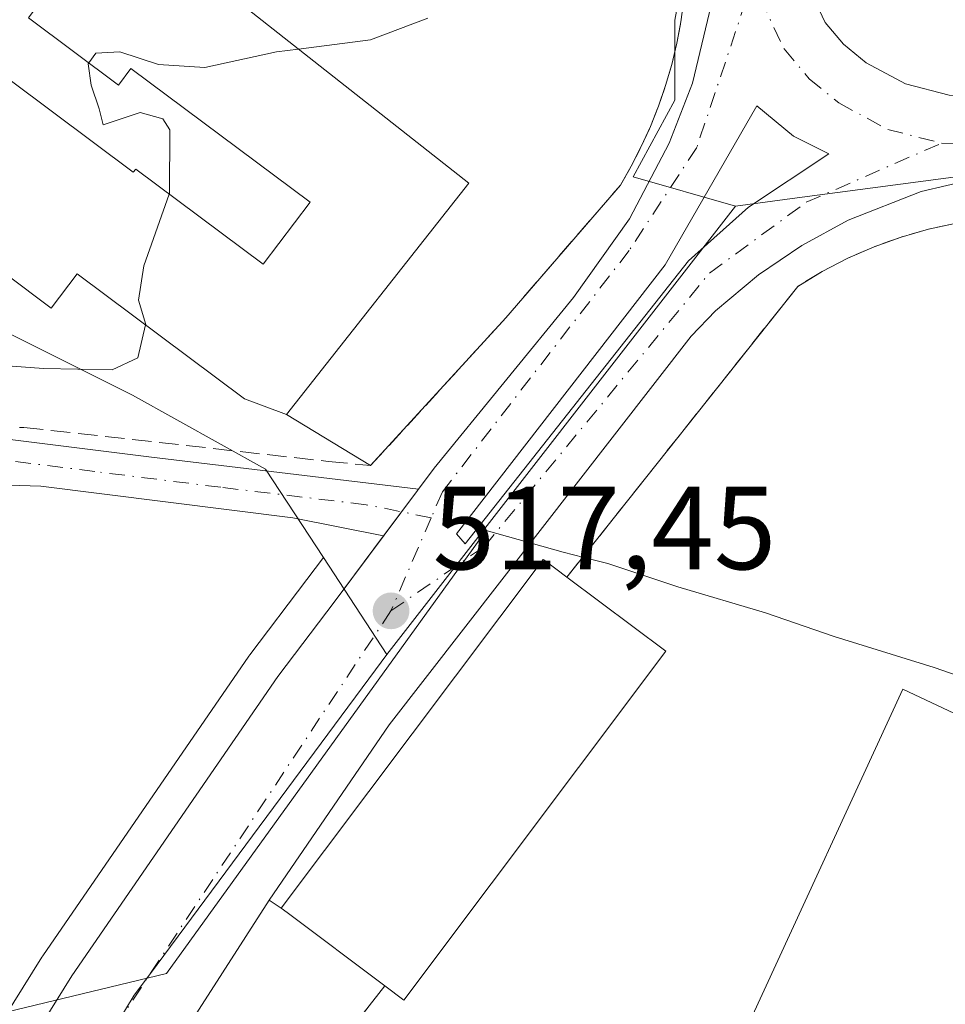
# Model space of a CAD drawing. Units: metres. Extents: x 607484 to 610941, y 4726950 to 4729321.
# Drawn here: x 610684 to 610763, y 4727467 to 4727551 of the extents above; entities that cross this region are included whole.
import ezdxf

# ---------------------------------------------------------------- set-up
doc = ezdxf.new("R2010")
doc.units = ezdxf.units.M
doc.header["$MEASUREMENT"] = 0
doc.linetypes.add('DGN Style 3', pattern=[2.307223458686699, 1.648016756204785, -0.6592067024819142])
doc.linetypes.add('DGN Style 4', pattern=[2.6384748266838614, 1.318413404963828, -0.6592067024819142, 0.001648016756204785, -0.6592067024819142])
for name, color, linetype, lineweight in [('Agrupación de edificios CxS', 7, 'Continuous', 0), ('Camino Cxs', 7, 'Continuous', 0), ('Camino eje', 30, 'DGN Style 4', 13), ('Carretera de calzada única Cxs', 7, 'Continuous', 13), ('Carretera de calzada única eje', 7, 'DGN Style 4', 0), ('Corriente artificial Cxs', 4, 'Continuous', 13), ('Corriente artificial eje', 142, 'DGN Style 4', 0), ('Cultivos herbáceos CxS', 92, 'Continuous', 0), ('Curva de nivel normal', 30, 'Continuous', 0), ('Edificación Cxs', 1, 'Continuous', 13), ('Edificación industrial Cxs', 135, 'Continuous', 13), ('Elemento construido', 1, 'Continuous', 0), ('Entidad de ámbito territorial', 7, 'Continuous', 0), ('Entidad de ámbito territorial CxS', 92, 'Continuous', 0), ('Isleta de vial', 135, 'Continuous', 13), ('Muro lineal', 1, 'DGN Style 3', 13), ('Núcleo urbano CxS', 7, 'Continuous', 0), ('Punto de cota en terreno', 7, 'Continuous', 0), ('Rótulo de punto de cota en terreno', 7, 'Continuous', 0)]:
    doc.layers.add(name, color=color, linetype=linetype, lineweight=lineweight)
doc.styles.add('Style-Arial', font='txt')

# ---------------------------------------------------------------- blocks, each defined once
blk = doc.blocks.new('*U9')
at = {"layer": 'Cultivos herbáceos CxS', "color": 92, "linetype": 'Continuous', "lineweight": 0}
blk.add_polyline3d([(610659.0021000003, 4727553.9257, 513.4879999999976), (610658.3756999997, 4727534.5145, 513.3632999999973), (610677.7867000002, 4727527.000299999, 513.9097000000038), (610694.0669, 4727518.860099999, 515.7394000000058), (610705.3378999997, 4727512.598300001, 516.5663999999961), (610710.2481000006, 4727505.088099999, 517.3313000000053), (610708.8515, 4727503.212099999, 517.2718000000023), (610703.9994999999, 4727496.812700001, 517.1379000000015), (610703.9181000004, 4727496.699899999, 517.136799999993), (610686.4380999999, 4727471.279899999, 516.7231000000029), (610686.3629000002, 4727471.165100001, 516.7213000000047), (610668.1347000003, 4727441.8717, 516.1103000000003)], dxfattribs=at)
blk = doc.blocks.new('*U21')
at = {"layer": 'Entidad de ámbito territorial CxS', "color": 92, "linetype": 'Continuous', "lineweight": 0, "flags": 128}
blk.add_lwpolyline([(610771.3479999999, 4727492.517999999), (610762.0549999997, 4727495.752000002), (610753.5650000004, 4727498.391), (610747.7599999995, 4727500.404), (610740.3119999995, 4727502.603999999), (610734.3839999993, 4727504.566000001), (610732.3550000008, 4727505.086999999), (610730.5960000005, 4727505.539), (610724.0630000007, 4727507.372), (610696.9530000002, 4727469.778000001), (610669.8380000013, 4727463.244), (610645.8899999988, 4727455.122), (610630.213, 4727444.268999999), (610611.3459999991, 4727437.845000001), (610594.3680000004, 4727431.988000001), (610574.2580000005, 4727425.494), (610562.3910000003, 4727421.663000001)], dxfattribs=at)
blk = doc.blocks.new('5PATER')
at = {"layer": 'Punto de cota en terreno', "linetype": 'Continuous', "lineweight": 0}
h = blk.add_hatch(color=51, dxfattribs=at)
edge = h.paths.add_edge_path()
edge.add_ellipse((0, 0), major_axis=(-0.1095731443231308, -0.1110710700762829), ratio=0.9994222409660322, start_angle=0, end_angle=360)
blk = doc.blocks.new('*U26')
at = {"layer": 'Carretera de calzada única Cxs', "color": 7, "linetype": 'Continuous', "lineweight": 13}
for points in [[(610788.7701000003, 4727551.0001, 519.0564000000013), (610785.0701000001, 4727547.280099999, 519.174199999994), (610779.7301000003, 4727542.770099999, 518.797200000001), (610772.0800999999, 4727539.1601, 519.2560999999987), (610767.4801000003, 4727537.6801, 519.820000000007), (610760.9600999998, 4727536.170100001, 518.8083000000044), (610754.7600999996, 4727533.710100001, 518.8888000000006), (610750.8300999999, 4727531.5801, 518.6189000000013), (610747.1601, 4727529.0701, 518.602899999998), (610743.5100999996, 4727526.040100001, 518.3796000000002), (610741.4600999998, 4727523.880100001, 518.3855999999942), (610715.8201000001, 4727490.890100001, 520.0022000000026), (610705.6601, 4727475.9901, 519.2694999999949), (610685.5900999998, 4727444.770099999, 516.6312000000034), (610657.5500999996, 4727398.600099999, 516.1735000000045), (610648.2100999998, 4727383.8101, 516.157600000006), (610643.6201, 4727376.290100001, 516.0574000000051), (610633.6001000004, 4727359.850099999, 515.9869999999937), (610623.5401, 4727343.270099999, 516.3399000000063)], [(610552.1001000004, 4727239.790100001, 516.7237000000023), (610576.9167, 4727279.093499999, 516.6152000000002), (610594.5201000003, 4727308.2401, 516.3711999999941), (610612.4501, 4727337.850099999, 515.8179999999993), (610613.4200999998, 4727339.460100001, 515.8610000000045), (610615.0601000005, 4727342.1501, 515.876099999994), (610635.0105, 4727375.1141, 516.6098999999958), (610645.9600999998, 4727393.220100001, 516.0188000000053), (610656.9101, 4727416.670100001, 516.6490000000049), (610660.3701, 4727423.3201, 516.0249999999943), (610670.6901000004, 4727440.300100001, 516.6113000000041), (610688.9101, 4727469.5801, 516.727899999998), (610706.3901000004, 4727495.0001, 517.2189000000071), (610711.2500999998, 4727501.4101, 517.3537999999971), (610715.3501000004, 4727506.917500001, 517.5503000000026), (610718.3113000002, 4727510.895099999, 517.7446000000054), (610719.6401000004, 4727512.6801, 517.8052000000025), (610731.4600999998, 4727527.1501, 518.357799999998), (610736.2301000003, 4727533.8301, 518.1143000000011), (610739.5800999999, 4727540.270099999, 518.2887999999948), (610741.5701000001, 4727545.340100001, 518.2859999999928), (610743.1401000004, 4727551.9801, 518.7577000000019)], [(610751.2801000001, 4727553.7601, 518.1671999999963), (610752.8201000001, 4727550.5101, 518.2032999999938), (610754.3701, 4727548.670100001, 518.280700000003), (610756.2801000001, 4727547.090100001, 518.3260000000009), (610759.6201, 4727545.300100001, 518.440300000002), (610763.3201000001, 4727544.340100001, 518.5541999999987), (610765.8501000004, 4727544.2301, 518.629700000005), (610768.3901000004, 4727544.5101, 518.6891000000032), (610774.1001000004, 4727547.630100001, 518.7073999999993), (610779.3501000004, 4727551.4901, 518.8181999999942)]]:
    blk.add_polyline3d(points, dxfattribs=at)
blk.add_polyline3d([(610721.5500999996, 4727507.110099999, 517.5886000000028), (610722.2801000001, 4727506.2601, 517.6585999999952), (610741.2301000003, 4727530.2601, 518.0280999999959), (610746.3201000001, 4727534.8201, 518.3018000000011), (610753.1201, 4727539.360099999, 518.2697999999946), (610750.1201, 4727540.860099999, 518.3840000000055), (610747.0301000001, 4727543.4301, 518.4088999999949), (610739.2301000003, 4727529.940099999, 517.9919999999984)], close=True, dxfattribs=at)

msp = doc.modelspace()

# ---------------------------------------------------------------- linework, layer by layer
at = {"layer": 'Agrupación de edificios CxS', "color": 7, "linetype": 'Continuous', "lineweight": 0, "extrusion": (-0.0698505639180463, 0.04241976742905833, 0.996655136971458), "elevation": 158398.0352179044, "flags": 128}
msp.add_lwpolyline([(-4357754.26498929, -1925418.949425852), (-4357754.26498929, -1925427.319232062)], dxfattribs=at)
at = {"layer": 'Agrupación de edificios CxS', "color": 7, "linetype": 'Continuous', "lineweight": 0, "extrusion": (-0.3201406963873941, 0.2299172960614267, 0.9190473173283281), "elevation": 891893.9381744202, "flags": 128}
msp.add_lwpolyline([(-4196069.886861832, -2078342.733613587), (-4196106.898738909, -2078341.889766451), (-4196106.905014546, -2078341.69221792), (-4196106.85870791, -2078339.152464362)], dxfattribs=at)
at = {"layer": 'Agrupación de edificios CxS', "color": 7, "linetype": 'Continuous', "lineweight": 0, "extrusion": (-0.6070507996715478, -0.7926332564274824, 0.05676131978116131), "elevation": -4117854.629743982, "flags": 128}
msp.add_lwpolyline([(-2389592.83248942, 234634.8232905888), (-2389603.210002799, 234633.0513337987), (-2389603.83193091, 234632.870442161)], dxfattribs=at)
at = {"layer": 'Agrupación de edificios CxS', "color": 7, "linetype": 'Continuous', "lineweight": 0, "extrusion": (-0.09825598181624877, -0.1254864636401296, 0.9872177619352376), "elevation": -652724.771867829, "flags": 128}
msp.add_lwpolyline([(-2433632.704999204, 4046375.501079435), (-2433632.704999204, 4046395.48072574)], dxfattribs=at)
at = {"layer": 'Agrupación de edificios CxS', "color": 7, "linetype": 'Continuous', "lineweight": 0}
for points in [[(610740.8201000001, 4727552.420100001, 518.6392999999953), (610740.5701000001, 4727550.5701, 518.4995000000055), (610740.2301000003, 4727548.7501, 518.4011000000028), (610739.8000999996, 4727546.9301, 518.3723999999929), (610739.2801000001, 4727545.1501, 518.3874999999971), (610738.6801000005, 4727543.390100001, 518.4015000000073), (610737.9901000002, 4727541.6601, 518.3867000000029), (610737.2200999996, 4727539.970100001, 518.3064000000013), (610736.3701, 4727538.3101, 518.1836000000039), (610735.4401000004, 4727536.700099999, 518.1153000000049), (610725.7301000003, 4727525.440099999, 519.2477000000072), (610714.2600999996, 4727512.890100001, 518.5077000000019), (610707.1300999997, 4727517.220100001, 517.8236999999936), (610703.5500999996, 4727518.5601, 518.0072999999975), (610689.3501000004, 4727529.1801, 517.9955000000045), (610687.1700999998, 4727526.2601, 516.5466000000015), (610679.3901000004, 4727532.0701, 519.6447000000044), (610676.8501000004, 4727528.670100001, 518.7967000000062), (610662.2301000003, 4727539.600099999, 516.6656999999977), (610668.6001000004, 4727548.100099999, 516.0679999999993), (610672.6001000004, 4727545.110099999, 518.2375000000029), (610676.8000999996, 4727550.7401, 516.914499999999), (610686.6700999998, 4727563.800100001, 517.0871999999945)], [(610740.8201000001, 4727552.420100001, 518.6392999999953), (610740.5701000001, 4727550.5701, 518.4995000000055), (610740.2301000003, 4727548.7501, 518.4011000000028), (610739.8000999996, 4727546.9301, 518.3723999999929), (610739.2801000001, 4727545.1501, 518.3874999999971)], [(610707.1300999997, 4727517.220100001, 517.8236999999936), (610703.5500999996, 4727518.5601, 518.0072999999975), (610689.3501000004, 4727529.1801, 517.9955000000045), (610687.1700999998, 4727526.2601, 516.5466000000015), (610679.3901000004, 4727532.0701, 519.6447000000044), (610676.8501000004, 4727528.670100001, 518.7967000000062), (610662.2301000003, 4727539.600099999, 516.6656999999977), (610668.6001000004, 4727548.100099999, 516.0679999999993), (610672.6001000004, 4727545.110099999, 518.2375000000029), (610676.8000999996, 4727550.7401, 516.914499999999)], [(610739.2801000001, 4727545.1501, 518.3874999999971), (610738.6801000005, 4727543.390100001, 518.4015000000073), (610737.9901000002, 4727541.6601, 518.3867000000029), (610737.2200999996, 4727539.970100001, 518.3064000000013), (610736.3701, 4727538.3101, 518.1836000000039), (610735.4401000004, 4727536.700099999, 518.1153000000049), (610725.7301000003, 4727525.440099999, 519.2477000000072), (610714.2600999996, 4727512.890100001, 518.5077000000019)], [(610730.9101, 4727503.4301, 521.1379000000015), (610750.4901000002, 4727528.100099999, 519.0301999999938), (610752.5701000001, 4727529.360099999, 519.055600000007), (610754.7301000003, 4727530.4901, 519.2121999999945), (610756.9600999998, 4727531.470100001, 519.4774000000034), (610759.2500999998, 4727532.290100001, 519.6465000000027), (610761.5800999999, 4727532.970100001, 519.5636999999988), (610763.9600999998, 4727533.4801, 519.4673999999941), (610766.3701, 4727533.840100001, 519.4578000000038), (610768.8000999996, 4727534.040100001, 519.6940000000031), (610771.2301000003, 4727534.0801, 520.0583000000044), (610773.6601, 4727533.950099999, 520.7391000000061), (610776.0800999999, 4727533.6801, 521.8831000000064)], [(610627.3201000001, 4727343.110099999, 518.6251000000047), (610647.0900999998, 4727376.290100001, 516.6150000000052), (610648.5401, 4727378.720100001, 516.5942000000068), (610650.2762000002, 4727381.514699999, 516.854800000001), (610687.3000999996, 4727441.110099999, 517.0013000000035), (610695.8501000004, 4727450.460100001, 517.6252999999997), (610703.3101000005, 4727453.190099999, 518.4918000000034), (610715.4700999996, 4727468.720100001, 521.676099999997), (610707.1700999998, 4727474.950099999, 519.9070000000065), (610706.6700999998, 4727475.3201, 519.7263999999996), (610728.8901000004, 4727504.9301, 520.0589999999938), (610729.0401, 4727504.8301, 520.1401000000042), (610730.9101, 4727503.4301, 521.1379000000015), (610750.4901000002, 4727528.100099999, 519.0301999999938), (610752.5701000001, 4727529.360099999, 519.055600000007), (610754.7301000003, 4727530.4901, 519.2121999999945), (610756.9600999998, 4727531.470100001, 519.4774000000034), (610759.2500999998, 4727532.290100001, 519.6465000000027), (610761.5800999999, 4727532.970100001, 519.5636999999988), (610763.9600999998, 4727533.4801, 519.4673999999941)]]:
    msp.add_polyline3d(points, dxfattribs=at)
at = {"layer": 'Camino Cxs', "color": 7, "linetype": 'Continuous', "lineweight": 0, "extrusion": (-0.02338022896604828, -0.03140524068136847, 0.9992332439181758), "elevation": -162230.0038201804, "flags": 128}
msp.add_lwpolyline([(-2333193.360782727, 4153579.968432738), (-2333193.360782727, 4153575.005796374)], dxfattribs=at)
at = {"layer": 'Camino Cxs', "color": 7, "linetype": 'Continuous', "lineweight": 0}
for points in [[(610557.3201000001, 4727490.590100001, 519.2421000000032), (610578.2301000003, 4727499.770099999, 518.630999999994), (610591.8000999996, 4727504.8201, 523.1606000000029), (610606.2701000003, 4727508.840100001, 519.5228999999963), (610622.6401000004, 4727511.870100001, 518.3040999999939), (610664.3701, 4727515.9001, 523.5752000000066), (610679.3501000004, 4727515.640100001, 517.8361000000004), (610695.4301000005, 4727513.630100001, 517.8190000000031), (610718.3113000002, 4727510.895099999, 517.7446000000054), (610715.3501000004, 4727506.917500001, 517.5503000000026), (610707.6700999998, 4727508.460100001, 517.8303000000016), (610686.2901, 4727511.140100001, 517.6128000000026), (610656.0900999998, 4727512.0701, 523.7832999999955), (610632.1901000004, 4727510.0101, 520.4330999999949), (610602.6601, 4727504.190099999, 519.1535000000003), (610582.4901000002, 4727498.050100001, 518.5179000000062), (610556.7100999998, 4727486.590100001, 519.7419999999984)], [(610557.3201000001, 4727490.590100001, 519.2421000000032), (610578.2301000003, 4727499.770099999, 518.630999999994), (610591.8000999996, 4727504.8201, 523.1606000000029), (610606.2701000003, 4727508.840100001, 519.5228999999963), (610622.6401000004, 4727511.870100001, 518.3040999999939), (610664.3701, 4727515.9001, 523.5752000000066), (610679.3501000004, 4727515.640100001, 517.8361000000004), (610695.4301000005, 4727513.630100001, 517.8190000000031), (610718.3113000002, 4727510.895099999, 517.7446000000054)], [(610715.3501000004, 4727506.917500001, 517.5503000000026), (610707.6700999998, 4727508.460100001, 517.8303000000016), (610686.2901, 4727511.140100001, 517.6128000000026), (610656.0900999998, 4727512.0701, 523.7832999999955), (610632.1901000004, 4727510.0101, 520.4330999999949), (610602.6601, 4727504.190099999, 519.1535000000003), (610582.4901000002, 4727498.050100001, 518.5179000000062), (610556.7100999998, 4727486.590100001, 519.7419999999984)]]:
    msp.add_polyline3d(points, dxfattribs=at)
at = {"layer": 'Camino eje', "color": 30, "linetype": 'DGN Style 4', "lineweight": 13}
msp.add_polyline3d([(610719.3964999998, 4727508.4641, 517.5746000000072), (610713.8901000004, 4727509.5701, 518.0415000000066), (610701.5500999996, 4727511.045100001, 517.7320999999939), (610690.8601000002, 4727512.3851, 517.8053999999975), (610682.8201000001, 4727513.390100001, 517.6293000000006), (610675.3300999999, 4727513.520099999, 517.9621000000043), (610660.2301000003, 4727513.985099999, 523.1589999999997), (610648.2801000001, 4727512.9551, 521.2667999999976), (610627.4151, 4727510.940099999, 518.561799999996), (610612.6501000002, 4727508.030099999, 519.1695999999939), (610604.4650999998, 4727506.515100001, 519.547200000001), (610597.2301000003, 4727504.505100001, 520.9225000000006), (610587.1451000003, 4727501.4351, 520.0313000000025), (610580.3601000002, 4727498.9101, 518.6205999999949), (610567.4700999996, 4727493.1801, 519.3763000000035), (610557.0151000004, 4727488.590100001, 519.5031000000017)], dxfattribs=at)
at = {"layer": 'Carretera de calzada única Cxs', "color": 7, "linetype": 'Continuous', "lineweight": 13, "extrusion": (-0.02338022896604828, -0.03140524068136847, 0.9992332439181758), "elevation": -162230.0038201804, "flags": 128}
msp.add_lwpolyline([(-2333193.360782727, 4153579.968432738), (-2333193.360782727, 4153575.005796374)], dxfattribs=at)
at = {"layer": 'Carretera de calzada única Cxs', "color": 7, "linetype": 'Continuous', "lineweight": 13, "extrusion": (-0.04062495284128877, 0.04730302725005427, 0.9980541251954345), "elevation": 199331.4449192985, "flags": 128}
msp.add_lwpolyline([(-3543403.524712375, -3182273.242797175), (-3543403.524712376, -3182272.120166336)], dxfattribs=at)
at = {"layer": 'Carretera de calzada única Cxs', "color": 7, "linetype": 'Continuous', "lineweight": 13, "extrusion": (-0.03834312881702745, -0.05964486704931669, 0.9974829794573892), "elevation": -304868.0802148521, "flags": 128}
msp.add_lwpolyline([(-2042706.073312176, 4296091.044380999), (-2042706.073312175, 4296053.836130208)], dxfattribs=at)
at = {"layer": 'Carretera de calzada única Cxs', "color": 7, "linetype": 'Continuous', "lineweight": 13}
for points in [[(610718.3113000002, 4727510.895099999, 517.7446000000054), (610719.6401000004, 4727512.6801, 517.8052000000025), (610731.4600999998, 4727527.1501, 518.357799999998), (610736.2301000003, 4727533.8301, 518.1143000000011), (610739.5800999999, 4727540.270099999, 518.2887999999948), (610741.5701000001, 4727545.340100001, 518.2859999999928), (610743.1401000004, 4727551.9801, 518.7577000000019), (610744.0701000001, 4727561.5101, 518.2841000000044), (610745.0000999998, 4727565.5001, 518.1079999999929), (610746.3701, 4727569.360099999, 518.0210999999981), (610749.0800999999, 4727575.270099999, 518.0954999999958), (610749.9600999998, 4727578.940099999, 517.9888999999966)], [(610751.2801000001, 4727553.7601, 518.1671999999963), (610752.8201000001, 4727550.5101, 518.2032999999938), (610754.3701, 4727548.670100001, 518.280700000003), (610756.2801000001, 4727547.090100001, 518.3260000000009), (610759.6201, 4727545.300100001, 518.440300000002), (610763.3201000001, 4727544.340100001, 518.5541999999987)], [(610722.2801000001, 4727506.2601, 517.6585999999952), (610741.2301000003, 4727530.2601, 518.0280999999959), (610746.3201000001, 4727534.8201, 518.3018000000011), (610753.1201, 4727539.360099999, 518.2697999999946), (610750.1201, 4727540.860099999, 518.3840000000055), (610747.0301000001, 4727543.4301, 518.4088999999949), (610739.2301000003, 4727529.940099999, 517.9919999999984), (610721.5500999996, 4727507.110099999, 517.5886000000028)], [(610767.4801000003, 4727537.6801, 519.820000000007), (610760.9600999998, 4727536.170100001, 518.8083000000044), (610754.7600999996, 4727533.710100001, 518.8888000000006), (610750.8300999999, 4727531.5801, 518.6189000000013), (610747.1601, 4727529.0701, 518.602899999998), (610743.5100999996, 4727526.040100001, 518.3796000000002), (610741.4600999998, 4727523.880100001, 518.3855999999942), (610715.8201000001, 4727490.890100001, 520.0022000000026), (610705.6601, 4727475.9901, 519.2694999999949)], [(610635.7207000004, 4727376.289799999, 516.5866999999998), (610645.9600999998, 4727393.220100001, 516.0188000000053), (610656.9101, 4727416.670100001, 516.6490000000049), (610660.3701, 4727423.3201, 516.0249999999943), (610670.6901000004, 4727440.300100001, 516.6113000000041), (610688.9101, 4727469.5801, 516.727899999998), (610706.3901000004, 4727495.0001, 517.2189000000071), (610711.2500999998, 4727501.4101, 517.3537999999971), (610715.3501000004, 4727506.917500001, 517.5503000000026)]]:
    msp.add_polyline3d(points, dxfattribs=at)
at = {"layer": 'Carretera de calzada única eje', "color": 7, "linetype": 'DGN Style 4', "lineweight": 0, "extrusion": (-0.005551768399042794, -0.01284427392223487, 0.9999020964549751), "elevation": -63594.46240114359, "flags": 128}
msp.add_lwpolyline([(610712.8567288006, 4727081.581510941), (610709.4397124173, 4727073.67685888)], dxfattribs=at)
at = {"layer": 'Carretera de calzada única eje', "color": 7, "linetype": 'DGN Style 4', "lineweight": 0}
for points in [[(610746.9600999998, 4727554.9301, 518.1076999999932), (610741.9200999998, 4727539.880100001, 518.2216000000044), (610736.1901000004, 4727531.1501, 518.0656000000017), (610720.3501000004, 4727510.670100001, 517.667100000006), (610719.3964999998, 4727508.4641, 517.5746000000072)], [(610746.9600999998, 4727554.9301, 518.1076999999932), (610747.3000999996, 4727552.5601, 518.1033000000025), (610749.3300999999, 4727548.2601, 518.1175999999978), (610751.4600999998, 4727545.7301, 518.1886999999988), (610753.9801000003, 4727543.670100001, 518.2338000000018), (610758.1201, 4727541.4301, 518.3129999999946), (610762.6901000004, 4727540.2601, 518.5285000000003)], [(610762.6901000004, 4727540.2601, 518.5285000000003), (610766.0000999998, 4727540.090100001, 519.0080000000017), (610769.6401000004, 4727540.5101, 519.0672999999952), (610772.9801000003, 4727542.340100001, 518.6849999999977)], [(610715.9801000003, 4727500.5601, 517.4541000000027), (610723.9101, 4727506.020099999, 518.0832999999984), (610743.0100999996, 4727529.2301, 518.0939999999973), (610751.2100999998, 4727535.2401, 518.452099999995), (610762.6901000004, 4727540.2601, 518.5285000000003)], [(610715.9801000003, 4727500.5601, 517.4541000000027), (610673.2500999998, 4727436.100099999, 516.2854999999981), (610637.8701, 4727374.100099999, 515.8427999999985), (610617.1401000004, 4727340.140100001, 515.7304000000004)]]:
    msp.add_polyline3d(points, dxfattribs=at)
at = {"layer": 'Corriente artificial Cxs', "color": 4, "linetype": 'Continuous', "lineweight": 13, "extrusion": (0.00939720031692471, 0.0095537535760624, 0.9999102051778508), "elevation": 51446.08547146331, "flags": 128}
msp.add_lwpolyline([(609609.0842256336, 4726899.168487155), (610878.2449066298, 4728189.356968964)], dxfattribs=at)
at = {"layer": 'Corriente artificial Cxs', "color": 4, "linetype": 'Continuous', "lineweight": 13, "extrusion": (0.009610948817338144, 0.00977346780110565, 0.9999060500816922), "elevation": 52615.71773763906, "flags": 128}
msp.add_lwpolyline([(610877.0105329456, 4728169.021012849), (609602.0287592207, 4726872.601393933)], dxfattribs=at)
at = {"layer": 'Corriente artificial Cxs', "color": 4, "linetype": 'Continuous', "lineweight": 13}
msp.add_3dface([(609461.7969000004, 4726984.4055, 545.3329999999987), (609453.6772999996, 4726984.2772, 545.4248999999982), (610910.2093000002, 4728465.0744, 530.6974000000046), (610910.3317, 4728457.434699999, 530.9131999999954)], dxfattribs=at)
at = {"layer": 'Corriente artificial eje', "color": 142, "linetype": 'DGN Style 4', "lineweight": 0, "extrusion": (-0.71296677882381, 0.701197812520063, 3.267914438844011e-06), "elevation": 2880028.190777331, "flags": 128}
msp.add_lwpolyline([(-3797532.999379097, 535.9350142939373), (-3797930.856462862, 528.7104142938973), (-3799604.959827322, 521.37181429387)], dxfattribs=at)
at = {"layer": 'Cultivos herbáceos CxS', "color": 92, "linetype": 'Continuous', "lineweight": 0}
for points in [[(610692.2089000001, 4727622.8147, 520.4633000000031), (610691.5639000004, 4727622.177300001, 519.9795000000013), (610684.0499, 4727614.6633, 515.9287999999942), (610674.6571000004, 4727604.0187, 513.3420000000042), (610667.1429000003, 4727592.7477, 513.8248000000021), (610666.5164999999, 4727577.093699999, 514.2792000000045), (610663.3855, 4727568.327299999, 514.3129000000044), (610659.0021000003, 4727553.9257, 513.4879999999976), (610658.3756999997, 4727534.5145, 513.3632999999973), (610677.7867000002, 4727527.000299999, 513.9097000000038), (610694.0669, 4727518.860099999, 515.7394000000058), (610705.3378999997, 4727512.598300001, 516.5663999999961), (610710.2481000006, 4727505.088099999, 517.3313000000053)], [(610710.2481000006, 4727505.088099999, 517.3313000000053), (610708.8515, 4727503.212099999, 517.2718000000023), (610703.9994999999, 4727496.812700001, 517.1379000000015), (610703.9181000004, 4727496.699899999, 517.136799999993), (610686.4380999999, 4727471.279899999, 516.7231000000029), (610686.3629000002, 4727471.165100001, 516.7213000000047), (610668.1347000003, 4727441.8717, 516.1103000000003), (610657.8065, 4727424.8783, 515.8773999999976), (610657.7720999997, 4727424.8201, 515.8760000000038), (610657.7087000003, 4727424.7049, 515.8733999999968), (610654.2487000005, 4727418.0549, 515.8168000000006), (610654.1919, 4727417.9395, 515.8150000000023), (610643.3098999998, 4727394.6351, 515.6021999999939), (610642.8139000004, 4727393.815099999, 515.593599999993)]]:
    msp.add_polyline3d(points, dxfattribs=at)
at = {"layer": 'Curva de nivel normal', "color": 30, "linetype": 'Continuous', "lineweight": 0, "elevation": 515, "flags": 128}
for points in [[(610695.1719000004, 4727524.825999999), (610694.5099999999, 4727522.050100001), (610692.3300000001, 4727521.0101), (610686.5099999999, 4727521.140100001), (610674.3300000001, 4727522.030099999), (610666.04, 4727522.020099999), (610658.0099999999, 4727522.3101), (610653.9000000004, 4727522.4301), (610649.2599999999, 4727520.920100001), (610646.3399999999, 4727521.020099999), (610644.5499999998, 4727523.620100001), (610643.1399999997, 4727528.4801), (610642.1100000005, 4727531.0701), (610642.3799999999, 4727533.360099999), (610644.75, 4727538.390100001), (610647.9500000002, 4727541.090100001), (610648.1699999999, 4727543.2501), (610646.5899999999, 4727546.220100001), (610644.4500000002, 4727546.880100001), (610643.0700000003, 4727548.210100001), (610642.1600000003, 4727553.300100001)], [(610719.1200000001, 4727550.860099999), (610714.2599999999, 4727549.040100001), (610708.1518999999, 4727548.245999999)], [(610708.1518999999, 4727548.245999999), (610706.2599999999, 4727548.0001), (610700.2000000002, 4727546.6801), (610696.2599999999, 4727546.9301), (610692.9699999997, 4727548.020099999), (610690.9500000002, 4727547.9001), (610690.3561000006, 4727547.0722)], [(610690.3561000006, 4727547.0722), (610690.29, 4727546.9801), (610690.54, 4727545.190099999), (610691.2199999997, 4727543.170100001), (610691.5599999996, 4727541.8201), (610694.7199999997, 4727542.850099999), (610696.6299999999, 4727542.3301), (610697.2300000006, 4727541.380100001), (610697.1900000004, 4727536.0001), (610697.1689999999, 4727535.940099999)], [(610697.1689999999, 4727535.940099999), (610695.0300000003, 4727529.840100001), (610694.5700000003, 4727526.920100001), (610695.1799999997, 4727524.860099999), (610695.1719000004, 4727524.825999999)]]:
    msp.add_lwpolyline(points, dxfattribs=at)
at = {"layer": 'Edificación Cxs', "color": 1, "linetype": 'Continuous', "lineweight": 13, "extrusion": (-0.3201406963873941, 0.2299172960614267, 0.9190473173283281), "elevation": 891893.9381744202, "flags": 128}
msp.add_lwpolyline([(-4196069.886861832, -2078342.733613587), (-4196106.898738909, -2078341.889766451), (-4196106.905014546, -2078341.69221792), (-4196106.85870791, -2078339.152464362)], dxfattribs=at)
at = {"layer": 'Edificación Cxs', "color": 1, "linetype": 'Continuous', "lineweight": 13, "elevation": 521.676099999997, "flags": 128}
msp.add_lwpolyline([(610739.3000999996, 4727497.130100001), (610717.0701000001, 4727467.520099999), (610715.4700999996, 4727468.720100001), (610707.1700999998, 4727474.950099999), (610706.6700999998, 4727475.3201), (610728.8901000004, 4727504.9301), (610729.0401, 4727504.8301), (610730.9101, 4727503.4301)], close=True, dxfattribs=at)
at = {"layer": 'Edificación Cxs', "color": 1, "linetype": 'Continuous', "lineweight": 13, "extrusion": (0.05339930394756819, -0.04009721272985634, 0.9977678727385503), "elevation": -156427.1305653539, "flags": 128}
msp.add_lwpolyline([(4147097.922204303, 2345077.94629846), (4147097.922204303, 2345067.430824871)], dxfattribs=at)
at = {"layer": 'Edificación Cxs', "color": 1, "linetype": 'Continuous', "lineweight": 13, "extrusion": (0.2458334551238666, -0.1644954647770996, 0.955252403508951), "elevation": -627014.537871392, "flags": 128}
msp.add_lwpolyline([(4268679.489727031, 2026686.966930365), (4268642.518251659, 2026689.069760122), (4268642.625784704, 2026691.160419159)], dxfattribs=at)
at = {"layer": 'Edificación Cxs', "color": 1, "linetype": 'Continuous', "lineweight": 13, "extrusion": (-0.6070507996715478, -0.7926332564274824, 0.05676131978116131), "elevation": -4117854.629743982, "flags": 128}
msp.add_lwpolyline([(-2389592.83248942, 234634.8232905888), (-2389603.210002799, 234633.0513337987), (-2389603.83193091, 234632.870442161)], dxfattribs=at)
at = {"layer": 'Edificación industrial Cxs', "color": 135, "linetype": 'Continuous', "lineweight": 13, "flags": 128}
for points, elevation in [([(610692.4501, 4727560.620100001), (610722.6001000004, 4727536.860099999), (610707.1300999997, 4727517.220100001), (610703.5500999996, 4727518.5601), (610689.3501000004, 4727529.1801), (610687.1700999998, 4727526.2601), (610679.3901000004, 4727532.0701), (610676.8501000004, 4727528.670100001), (610662.2301000003, 4727539.600099999), (610668.6001000004, 4727548.100099999), (610672.6001000004, 4727545.110099999), (610676.8000999996, 4727550.7401), (610694.1201, 4727537.790100001), (610694.3300999999, 4727538.0601), (610705.1501000002, 4727529.9801), (610709.1201, 4727535.2601), (610693.9200999998, 4727546.610099999), (610692.8701, 4727545.190099999), (610685.2301000003, 4727550.9101), (610691.6601, 4727559.550100001)], 519.6447000000044), ([(610800.3400999998, 4727466.800100001), (610785.1101000002, 4727432.640100001), (610786.0301000001, 4727432.210100001), (610760.6801000005, 4727376.290100001), (610754.7001, 4727363.110099999), (610747.4200999998, 4727366.4001), (610733.8000999996, 4727372.590100001), (610719.6401000004, 4727341.360099999), (610719.2816000005, 4727340.6209), (610717.0701000001, 4727336.0601), (610675.2301000003, 4727356.0001), (610676.4128999999, 4727360.1193), (610676.6601, 4727360.9801), (610683.7200999996, 4727376.290100001), (610716.6001000004, 4727447.3101), (610734.3201000001, 4727439.350099999), (610746.4918000001, 4727465.8443), (610759.3901000004, 4727493.920100001), (610769.5669, 4727489.1173), (610803.2100999998, 4727473.2401)], 527.6111999999996)]:
    msp.add_lwpolyline(points, close=True, dxfattribs=dict(at, elevation=elevation))
at = {"layer": 'Edificación industrial Cxs', "color": 135, "linetype": 'Continuous', "lineweight": 13}
for points in [[(610692.4501, 4727560.620100001, 515.930600000007), (610722.6001000004, 4727536.860099999, 519.3016999999963), (610707.1300999997, 4727517.220100001, 517.8236999999936), (610703.5500999996, 4727518.5601, 518.0072999999975), (610689.3501000004, 4727529.1801, 517.9955000000045), (610687.1700999998, 4727526.2601, 516.5466000000015), (610679.3901000004, 4727532.0701, 519.6447000000044), (610676.8501000004, 4727528.670100001, 518.7967000000062), (610662.2301000003, 4727539.600099999, 516.6656999999977), (610668.6001000004, 4727548.100099999, 516.0679999999993), (610672.6001000004, 4727545.110099999, 518.2375000000029), (610676.8000999996, 4727550.7401, 516.914499999999)], [(610676.8000999996, 4727550.7401, 516.914499999999), (610694.1201, 4727537.790100001, 517.3151000000071), (610694.3300999999, 4727538.0601, 517.1664000000019), (610705.1501000002, 4727529.9801, 518.5742000000029), (610709.1201, 4727535.2601, 518.7118000000046), (610693.9200999998, 4727546.610099999, 517.2951999999932), (610692.8701, 4727545.190099999, 516.3968000000023), (610685.2301000003, 4727550.9101, 516.7884999999952), (610691.6601, 4727559.550100001, 516.8702000000048)], [(610747.4200999998, 4727366.4001, 526.1533000000054), (610733.8000999996, 4727372.590100001, 525.0430000000051), (610719.6401000004, 4727341.360099999, 522.7535999999964), (610719.2816000005, 4727340.6209, 522.6006000000052), (610717.0701000001, 4727336.0601, 520.2079999999987), (610675.2301000003, 4727356.0001, 519.980899999995), (610676.4128999999, 4727360.1193, 521.5127000000066), (610676.6601, 4727360.9801, 521.6860000000015), (610683.7200999996, 4727376.290100001, 521.6352000000043), (610716.6001000004, 4727447.3101, 519.2448000000004), (610734.3201000001, 4727439.350099999, 522.3611999999994), (610746.4918000001, 4727465.8443, 521.4351000000024), (610759.3901000004, 4727493.920100001, 519.7244999999966), (610769.5669, 4727489.1173, 525.4903999999951), (610803.2100999998, 4727473.2401, 526.4838000000018)]]:
    msp.add_polyline3d(points, dxfattribs=at)
at = {"layer": 'Elemento construido', "color": 1, "linetype": 'Continuous', "lineweight": 0}
for points in [[(610612.9401000004, 4727343.4101, 516.0892000000022), (610633.1601, 4727377.370100001, 518.0283000000054), (610635.4501, 4727375.840100001, 516.6114999999991), (610635.5800999999, 4727376.0601, 516.6027999999933), (610635.7200999996, 4727376.290100001, 516.5869999999995), (610645.9600999998, 4727393.220100001, 516.0188000000053), (610656.9101, 4727416.670100001, 516.6490000000049), (610660.3701, 4727423.3201, 516.0249999999943), (610670.6901000004, 4727440.300100001, 516.6113000000041), (610688.9101, 4727469.5801, 516.727899999998), (610706.3901000004, 4727495.0001, 517.2189000000071), (610711.2500999998, 4727501.4101, 517.3537999999971), (610719.6401000004, 4727512.6801, 517.8052000000025), (610731.4600999998, 4727527.1501, 518.357799999998), (610736.2301000003, 4727533.8301, 518.1143000000011), (610739.5800999999, 4727540.270099999, 518.2887999999948), (610741.5701000001, 4727545.340100001, 518.2859999999928), (610743.1401000004, 4727551.9801, 518.7577000000019)], [(610706.6700999998, 4727475.3201, 519.7263999999996), (610705.6601, 4727475.9901, 519.2694999999949), (610715.8201000001, 4727490.890100001, 520.0022000000026), (610741.4600999998, 4727523.880100001, 518.3855999999942), (610743.5100999996, 4727526.040100001, 518.3796000000002), (610747.1601, 4727529.0701, 518.602899999998), (610750.8300999999, 4727531.5801, 518.6189000000013), (610754.7600999996, 4727533.710100001, 518.8888000000006), (610760.9600999998, 4727536.170100001, 518.8083000000044), (610767.4801000003, 4727537.6801, 519.820000000007), (610778.3901000004, 4727537.5801, 519.2654999999941), (610783.3300999999, 4727536.4301, 519.491200000004), (610789.7500999998, 4727533.710100001, 519.6968000000053), (610794.0800999999, 4727531.1801, 519.9614000000003), (610797.3300999999, 4727528.860099999, 520.1475000000064), (610811.4600999998, 4727517.770099999, 521.8628999999928), (610822.0500999996, 4727509.5001, 522.9517000000051), (610826.2801000001, 4727505.9301, 523.6114999999991), (610834.6001000004, 4727499.4101, 524.7011000000057), (610841.0100999996, 4727495.4001, 525.3122000000003), (610854.2301000003, 4727488.8201, 527.1392999999953), (610856.5100999996, 4727487.940099999, 528.4530999999988)]]:
    msp.add_polyline3d(points, dxfattribs=at)
at = {"layer": 'Entidad de ámbito territorial', "color": 7, "linetype": 'Continuous', "lineweight": 0, "flags": 128}
msp.add_lwpolyline([(610771.3480000005, 4727492.518), (610762.0550000002, 4727495.752000002), (610753.565000001, 4727498.391000001), (610747.7600000001, 4727500.404000001), (610740.312, 4727502.604), (610734.3839999998, 4727504.566000001), (610732.3550000014, 4727505.087), (610730.5960000011, 4727505.539), (610724.0630000012, 4727507.372000001), (610696.9530000007, 4727469.778000002), (610669.8380000019, 4727463.244000001), (610645.8900000016, 4727455.121999999), (610630.2130000005, 4727444.269), (610611.3460000019, 4727437.845000002), (610594.368000001, 4727431.988000002), (610574.2580000011, 4727425.494000001), (610562.3910000008, 4727421.663000002)], dxfattribs=at)
msp.add_lwpolyline([(610771.3480000005, 4727492.518), (610762.0550000002, 4727495.752000002), (610753.565000001, 4727498.391000001), (610747.7600000001, 4727500.404000001), (610740.312, 4727502.604), (610734.3839999998, 4727504.566000001), (610732.3550000014, 4727505.087), (610730.5960000011, 4727505.539), (610724.0630000012, 4727507.372000001), (610696.9530000007, 4727469.778000002), (610669.8380000019, 4727463.244000001), (610645.8900000016, 4727455.121999999), (610630.2130000005, 4727444.269), (610611.3460000019, 4727437.845000002), (610594.368000001, 4727431.988000002), (610574.2580000011, 4727425.494000001), (610562.3910000008, 4727421.663000002)], dxfattribs=at)
at = {"layer": 'Entidad de ámbito territorial CxS', "color": 92, "linetype": 'Continuous', "lineweight": 0, "flags": 128}
msp.add_lwpolyline([(610562.3910000003, 4727421.663000001), (610574.2580000005, 4727425.494), (610594.3680000004, 4727431.988000001), (610611.3459999991, 4727437.845000001), (610630.213, 4727444.268999999), (610645.8899999988, 4727455.122), (610669.8380000013, 4727463.244), (610696.9530000002, 4727469.778000001), (610724.0630000007, 4727507.372), (610730.5960000005, 4727505.539), (610732.3550000008, 4727505.086999999), (610734.3839999993, 4727504.566000001), (610740.3119999995, 4727502.603999999), (610747.7599999995, 4727500.404), (610753.5650000004, 4727498.391), (610762.0549999997, 4727495.752000002), (610771.3479999999, 4727492.517999999)], dxfattribs=at)
at = {"layer": 'Isleta de vial', "color": 135, "linetype": 'Continuous', "lineweight": 13}
for points in [[(610751.2801000001, 4727553.7601, 518.1671999999963), (610752.8201000001, 4727550.5101, 518.2032999999938), (610754.3701, 4727548.670100001, 518.280700000003), (610756.2801000001, 4727547.090100001, 518.3260000000009), (610759.6201, 4727545.300100001, 518.440300000002), (610763.3201000001, 4727544.340100001, 518.5541999999987), (610765.8501000004, 4727544.2301, 518.629700000005)], [(610722.2801000001, 4727506.2601, 517.6585999999952), (610741.2301000003, 4727530.2601, 518.0280999999959), (610746.3201000001, 4727534.8201, 518.3018000000011), (610753.1201, 4727539.360099999, 518.2697999999946), (610750.1201, 4727540.860099999, 518.3840000000055), (610747.0301000001, 4727543.4301, 518.4088999999949), (610739.2301000003, 4727529.940099999, 517.9919999999984), (610721.5500999996, 4727507.110099999, 517.5886000000028), (610722.2801000001, 4727506.2601, 517.6585999999952)]]:
    msp.add_polyline3d(points, dxfattribs=at)
at = {"layer": 'Muro lineal', "color": 1, "linetype": 'DGN Style 3', "lineweight": 13, "extrusion": (-0.07053628793865105, -0.09010220915146318, 0.9934315396593073), "elevation": -468514.7281317859, "flags": 128}
msp.add_lwpolyline([(-2433243.506848629, 4072070.007132974), (-2433243.506848629, 4072039.747940879)], dxfattribs=at)
at = {"layer": 'Muro lineal', "color": 1, "linetype": 'DGN Style 3', "lineweight": 13}
for points in [[(610674.5701000001, 4727516.870100001, 518.9084000000003), (610682.1601, 4727516.130100001, 517.8083000000044), (610684.8501000004, 4727516.130100001, 517.7814000000071), (610710.6601, 4727513.2501, 518.7054000000062), (610714.2600999996, 4727512.890100001, 518.5077000000019), (610725.7301000003, 4727525.440099999, 519.2477000000072), (610735.4401000004, 4727536.700099999, 518.1153000000049), (610736.3701, 4727538.3101, 518.1836000000039), (610737.2200999996, 4727539.970100001, 518.3064000000013), (610737.9901000002, 4727541.6601, 518.3867000000029), (610738.6801000005, 4727543.390100001, 518.4015000000073), (610739.2801000001, 4727545.1501, 518.3874999999971), (610739.8000999996, 4727546.9301, 518.3723999999929), (610740.2301000003, 4727548.7501, 518.4011000000028), (610740.5701000001, 4727550.5701, 518.4995000000055), (610740.8201000001, 4727552.420100001, 518.6392999999953)], [(610776.0800999999, 4727533.6801, 521.8831000000064), (610773.6601, 4727533.950099999, 520.7391000000061), (610771.2301000003, 4727534.0801, 520.0583000000044), (610768.8000999996, 4727534.040100001, 519.6940000000031), (610766.3701, 4727533.840100001, 519.4578000000038), (610763.9600999998, 4727533.4801, 519.4673999999941), (610761.5800999999, 4727532.970100001, 519.5636999999988), (610759.2500999998, 4727532.290100001, 519.6465000000027), (610756.9600999998, 4727531.470100001, 519.4774000000034), (610754.7301000003, 4727530.4901, 519.2121999999945), (610752.5701000001, 4727529.360099999, 519.055600000007), (610750.4901000002, 4727528.100099999, 519.0301999999938), (610730.9101, 4727503.4301, 521.1379000000015)]]:
    msp.add_polyline3d(points, dxfattribs=at)
at = {"layer": 'Núcleo urbano CxS', "color": 7, "linetype": 'Continuous', "lineweight": 0, "extrusion": (-0.009381602078770722, -0.01207405989006813, 0.9998830944766527), "elevation": -62292.29539622663, "flags": 128}
msp.add_lwpolyline([(610723.1816985386, 4727127.379775202), (610693.6018845518, 4727089.315200517)], dxfattribs=at)
msp.add_lwpolyline([(610723.1816985386, 4727127.379775202), (610693.6018845518, 4727089.315200517)], dxfattribs=at)
at = {"layer": 'Núcleo urbano CxS', "color": 7, "linetype": 'Continuous', "lineweight": 0, "extrusion": (-0.0002783008955438206, 0.0004256445747147858, 0.9999998706876454), "elevation": 2359.606916824968, "flags": 128}
msp.add_lwpolyline([(610710.3684235945, 4727504.511994942), (610715.7488247768, 4727496.282994197)], dxfattribs=at)
msp.add_lwpolyline([(610710.3684235945, 4727504.511994942), (610715.7488247768, 4727496.282994197)], dxfattribs=at)
at = {"layer": 'Núcleo urbano CxS', "color": 7, "linetype": 'Continuous', "lineweight": 0}
for points in [[(610692.2089000001, 4727622.8147, 520.4633000000031), (610691.5639000004, 4727622.177300001, 519.9795000000013), (610684.0499, 4727614.6633, 515.9287999999942), (610674.6571000004, 4727604.0187, 513.3420000000042), (610667.1429000003, 4727592.7477, 513.8248000000021), (610666.5164999999, 4727577.093699999, 514.2792000000045), (610663.3855, 4727568.327299999, 514.3129000000044), (610659.0021000003, 4727553.9257, 513.4879999999976), (610658.3756999997, 4727534.5145, 513.3632999999973), (610677.7867000002, 4727527.000299999, 513.9097000000038), (610694.0669, 4727518.860099999, 515.7394000000058), (610705.3378999997, 4727512.598300001, 516.5663999999961), (610710.2481000006, 4727505.088099999, 517.3313000000053)], [(610692.2089000001, 4727622.8147, 520.4633000000031), (610694.2851, 4727622.177300001, 520.5893999999971), (610699.7040999997, 4727622.177300001, 520.4410000000062), (610718.4889000002, 4727614.036699999, 517.8389000000025), (610737.2736999998, 4727602.139699999, 517.906799999997), (610747.9943000004, 4727591.8157, 517.8000000000029), (610743.3076999999, 4727585.392700001, 514.8683000000019), (610743.4659000002, 4727577.8915, 515.6763999999966), (610741.9556999998, 4727569.584899999, 516.7445000000008), (610741.9556, 4727560.9005, 517.6055000000051), (610740.0675999997, 4727550.705700001, 517.4061999999976), (610740.0670999996, 4727543.909299999, 517.7808999999979), (610736.5157000005, 4727537.408500001, 517.7525000000023), (610745.2027000004, 4727534.9209, 518.0733999999939)], [(610692.2089000001, 4727622.8147, 520.4633000000031), (610694.2851, 4727622.177300001, 520.5893999999971), (610699.7040999997, 4727622.177300001, 520.4410000000062), (610718.4889000002, 4727614.036699999, 517.8389000000025), (610737.2736999998, 4727602.139699999, 517.906799999997), (610747.9943000004, 4727591.8157, 517.8000000000029), (610743.3076999999, 4727585.392700001, 514.8683000000019), (610743.4659000002, 4727577.8915, 515.6763999999966), (610741.9556999998, 4727569.584899999, 516.7445000000008), (610741.9556, 4727560.9005, 517.6055000000051), (610740.0675999997, 4727550.705700001, 517.4061999999976), (610740.0670999996, 4727543.909299999, 517.7808999999979), (610736.5157000005, 4727537.408500001, 517.7525000000023), (610745.2027000004, 4727534.9209, 518.0733999999939)], [(610741.9556, 4727560.9005, 517.6055000000051), (610740.0675999997, 4727550.705700001, 517.4061999999976), (610740.0670999996, 4727543.909299999, 517.7808999999979), (610736.5157000005, 4727537.408500001, 517.7525000000023), (610745.2027000004, 4727534.9209, 518.0733999999939), (610715.6284999996, 4727496.859099999, 517.3362999999954), (610710.2481000006, 4727505.088099999, 517.3313000000053), (610705.3378999997, 4727512.598300001, 516.5663999999961), (610694.0669, 4727518.860099999, 515.7394000000058), (610677.7867000002, 4727527.000299999, 513.9097000000038), (610658.3756999997, 4727534.5145, 513.3632999999973), (610659.0021000003, 4727553.9257, 513.4879999999976)], [(610735.0812999997, 4727344.3705, 517.8144999999931), (610752.6573000001, 4727360.951900001, 519.3907000000036), (610764.6999000004, 4727358.767899999, 527.1689000000042), (610834.7412999999, 4727497.606100001, 524.5011999999988), (610825.2059000004, 4727504.6513, 523.279999999999), (610820.1651, 4727509.9121, 522.6205999999949), (610806.1426999997, 4727524.5459, 520.6405999999988), (610791.9108999996, 4727531.463500001, 519.6233999999968), (610789.6183000002, 4727532.5777, 519.4499000000069), (610776.3035000004, 4727539.050100001, 518.6696999999986), (610750.4473000001, 4727535.616900001, 518.1677999999956), (610745.2027000004, 4727534.9209, 518.0733999999939), (610736.5157000005, 4727537.408500001, 517.7525000000023), (610740.0670999996, 4727543.909299999, 517.7808999999979), (610740.0675999997, 4727550.705700001, 517.4061999999976), (610741.9556, 4727560.9005, 517.6055000000051)], [(610614.9005000005, 4727337.308499999, 515.7163), (610647.4637000002, 4727390.8477, 515.8322000000044), (610664.6955000004, 4727419.1757, 516.0209000000032), (610694.2115000002, 4727467.926300001, 516.7404999999999), (610695.5837000003, 4727469.777899999, 516.7747999999992), (610714.6710999999, 4727495.566299999, 517.3068000000058), (610715.6284999996, 4727496.859099999, 517.3362999999954), (610745.2027000004, 4727534.9209, 518.0733999999939), (610750.4473000001, 4727535.616900001, 518.1677999999956), (610776.3035000004, 4727539.050100001, 518.6696999999986), (610789.6183000002, 4727532.5777, 519.4499000000069), (610791.9108999996, 4727531.463500001, 519.6233999999968), (610806.1426999997, 4727524.5459, 520.6405999999988), (610820.1651, 4727509.9121, 522.6205999999949), (610825.2059000004, 4727504.6513, 523.279999999999), (610834.7412999999, 4727497.606100001, 524.5011999999988), (610764.6999000004, 4727358.767899999, 527.1689000000042), (610752.6573000001, 4727360.951900001, 519.3907000000036), (610735.0812999997, 4727344.3705, 517.8144999999931)], [(610695.1293000003, 4727289.344500001, 520.5390999999945), (610724.9115000004, 4727330.169700001, 520.4985000000015), (610729.4700999996, 4727345.504699999, 517.6300999999949), (610734.6514999997, 4727343.9649, 517.7372999999934), (610735.0812999997, 4727344.3705, 517.8144999999931), (610752.6573000001, 4727360.951900001, 519.3907000000036), (610764.6999000004, 4727358.767899999, 527.1689000000042), (610834.7412999999, 4727497.606100001, 524.5011999999988), (610825.2059000004, 4727504.6513, 523.279999999999), (610820.1651, 4727509.9121, 522.6205999999949), (610806.1426999997, 4727524.5459, 520.6405999999988), (610791.9108999996, 4727531.463500001, 519.6233999999968), (610789.6183000002, 4727532.5777, 519.4499000000069), (610776.3035000004, 4727539.050100001, 518.6696999999986), (610750.4473000001, 4727535.616900001, 518.1677999999956), (610745.2027000004, 4727534.9209, 518.0733999999939)], [(610695.1293000003, 4727289.344500001, 520.5390999999945), (610724.9115000004, 4727330.169700001, 520.4985000000015), (610729.4700999996, 4727345.504699999, 517.6300999999949), (610734.6514999997, 4727343.9649, 517.7372999999934), (610735.0812999997, 4727344.3705, 517.8144999999931), (610752.6573000001, 4727360.951900001, 519.3907000000036), (610764.6999000004, 4727358.767899999, 527.1689000000042), (610834.7412999999, 4727497.606100001, 524.5011999999988), (610825.2059000004, 4727504.6513, 523.279999999999), (610820.1651, 4727509.9121, 522.6205999999949), (610806.1426999997, 4727524.5459, 520.6405999999988), (610791.9108999996, 4727531.463500001, 519.6233999999968), (610789.6183000002, 4727532.5777, 519.4499000000069), (610776.3035000004, 4727539.050100001, 518.6696999999986), (610750.4473000001, 4727535.616900001, 518.1677999999956), (610745.2027000004, 4727534.9209, 518.0733999999939)], [(610710.2481000006, 4727505.088099999, 517.3313000000053), (610708.8515, 4727503.212099999, 517.2718000000023), (610703.9994999999, 4727496.812700001, 517.1379000000015), (610703.9181000004, 4727496.699899999, 517.136799999993), (610686.4380999999, 4727471.279899999, 516.7231000000029), (610686.3629000002, 4727471.165100001, 516.7213000000047), (610668.1347000003, 4727441.8717, 516.1103000000003), (610657.8065, 4727424.8783, 515.8773999999976), (610657.7720999997, 4727424.8201, 515.8760000000038), (610657.7087000003, 4727424.7049, 515.8733999999968), (610654.2487000005, 4727418.0549, 515.8168000000006), (610654.1919, 4727417.9395, 515.8150000000023), (610643.3098999998, 4727394.6351, 515.6021999999939), (610642.8139000004, 4727393.815099999, 515.593599999993)], [(610715.6284999996, 4727496.859099999, 517.3362999999954), (610714.6710999999, 4727495.566299999, 517.3068000000058), (610695.5837000003, 4727469.777899999, 516.7747999999992), (610694.2115000002, 4727467.926300001, 516.7404999999999), (610664.6955000004, 4727419.1757, 516.0209000000032), (610647.4637000002, 4727390.8477, 515.8322000000044)], [(610715.6284999996, 4727496.859099999, 517.3362999999954), (610714.6710999999, 4727495.566299999, 517.3068000000058), (610695.5837000003, 4727469.777899999, 516.7747999999992), (610694.2115000002, 4727467.926300001, 516.7404999999999), (610664.6955000004, 4727419.1757, 516.0209000000032), (610647.4637000002, 4727390.8477, 515.8322000000044)]]:
    msp.add_polyline3d(points, dxfattribs=at)
msp.add_polyline3d([(610715.6284999996, 4727496.859099999, 517.3362999999954), (610714.6710999999, 4727495.566299999, 517.3068000000058), (610695.5837000003, 4727469.777899999, 516.7747999999992), (610694.2115000002, 4727467.926300001, 516.7404999999999), (610664.6955000004, 4727419.1757, 516.0209000000032), (610647.4637000002, 4727390.8477, 515.8322000000044), (610642.8139000004, 4727393.815099999, 515.593599999993), (610643.3098999998, 4727394.6351, 515.6021999999939), (610654.1919, 4727417.9395, 515.8150000000023), (610654.2487000005, 4727418.0549, 515.8168000000006), (610657.7087000003, 4727424.7049, 515.8733999999968), (610657.7720999997, 4727424.8201, 515.8760000000038), (610657.8065, 4727424.8783, 515.8773999999976), (610668.1347000003, 4727441.8717, 516.1103000000003), (610686.3629000002, 4727471.165100001, 516.7213000000047), (610686.4380999999, 4727471.279899999, 516.7231000000029), (610703.9181000004, 4727496.699899999, 517.136799999993), (610703.9994999999, 4727496.812700001, 517.1379000000015), (610708.8515, 4727503.212099999, 517.2718000000023), (610710.2481000006, 4727505.088099999, 517.3313000000053)], close=True, dxfattribs=at)

# ---------------------------------------------------------------- block references
at = {"layer": 'Carretera de calzada única Cxs', "color": 7, "linetype": 'Continuous', "lineweight": 13}
msp.add_blockref('*U26', (0, 0), dxfattribs=at)
at = {"layer": 'Cultivos herbáceos CxS', "color": 92, "linetype": 'Continuous', "lineweight": 0}
msp.add_blockref('*U9', (0, 0), dxfattribs=at)
at = {"layer": 'Entidad de ámbito territorial CxS', "color": 92, "linetype": 'Continuous', "lineweight": 0}
msp.add_blockref('*U21', (0, 0), dxfattribs=at)
at = {"layer": 'Punto de cota en terreno', "color": 7, "linetype": 'Continuous', "lineweight": 0, "xscale": 10, "yscale": 10, "zscale": 10}
msp.add_blockref('5PATER', (610715.9900000002, 4727500.560000001, 517.4499999999971), dxfattribs=at)

# ---------------------------------------------------------------- texts
at = {"layer": 'Rótulo de punto de cota en terreno', "color": 7, "linetype": 'Continuous', "lineweight": 0, "style": 'Style-Arial'}
msp.add_text('517,45', height=7.000000000000002, dxfattribs=at).set_placement((610719.5177999996, 4727504.0878))

doc.saveas('drawing.dxf')
